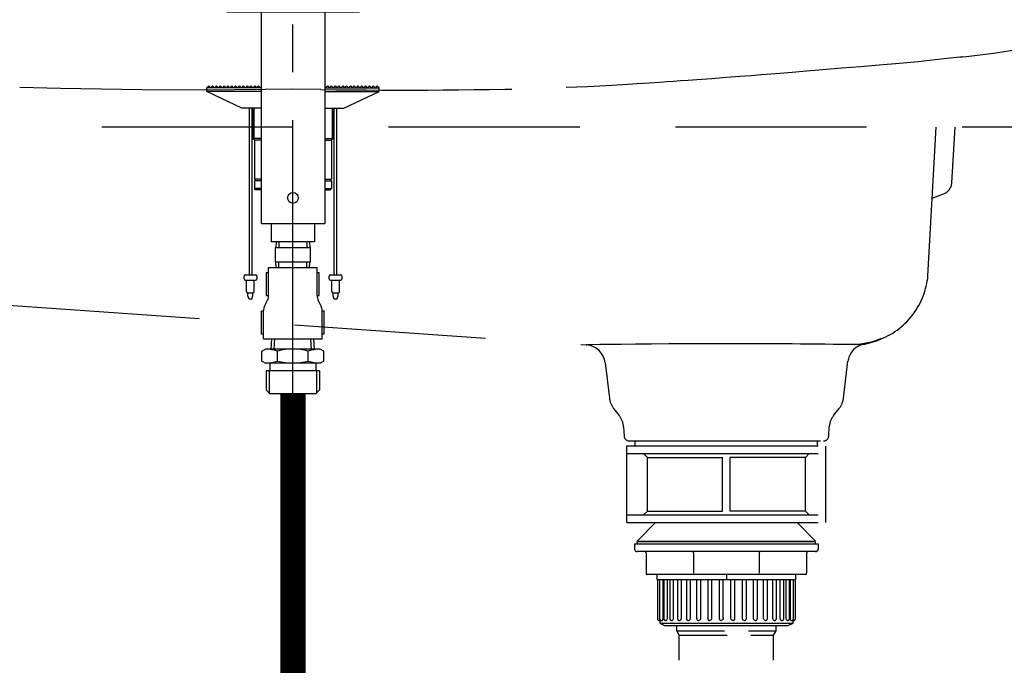
# Model space of a CAD drawing. Extents: x 0 to 7984, y 0 to 5446.
# Drawn here: x 3039 to 3425, y 1614 to 1868 of the extents above; entities that cross this region are included whole.
import ezdxf

# ---------------------------------------------------------------- set-up
doc = ezdxf.new("R2010")
doc.units = 0
doc.header["$LTSCALE"] = 150
doc.header["$MEASUREMENT"] = 0
for name, pattern in [('CENTER2', [1.125, 0.75, -0.125, 0.125, -0.125]), ('DASHED', [0.75, 0.5, -0.25]), ('HIDDEN2', [0.1875, 0.125, -0.0625])]:
    doc.linetypes.add(name, pattern=pattern)
doc.layers.get('0').update_dxf_attribs({"linetype": 'CONTINUOUS'})
doc.layers.add('シンク', color=1, linetype='CONTINUOUS')
doc.styles.get("Standard").update_dxf_attribs({"font": 'simplex.shx', "width": 0.8, "bigfont": 'extfont.shx'})
doc.dimstyles.new('YA', dxfattribs={"dimscale": 20, "dimtxt": 2.5, "dimasz": 2, "dimexe": 1, "dimexo": 1, "dimgap": 1, "dimtad": 1, "dimdsep": 46, "dimtxsty": 'STANDARD', "dimblk1": 'YA', "dimblk2": 'YA', "dimsah": 1, "dimcen": -1, "dimclrd": 2, "dimclre": 2, "dimclrt": 2, "dimadec": 0, "dimazin": 0, "dimtfac": 0.5, "dimtix": 1, "dimtmove": 2, "dimatfit": 3, "dimldrblk": 'YA', "dimfxl": 1, "dimtvp": 0.833333, "dimtolj": 1, "dimarcsym": 0})

# ---------------------------------------------------------------- blocks, each defined once
blk = doc.blocks.new('YA')
at = {"color": 2}
for q in [(-0.9659, 0.2588), (-1, 0), (-0.9659, -0.2588)]:
    blk.add_line((0, 0), q, dxfattribs=at)
blk = doc.blocks.new('A$Cd4a7a182')
at = {"color": 4, "linetype": 'CENTER2'}
blk.add_line((33.75, 0), (33.75, 454.42), dxfattribs=at)
at = {"color": 3, "linetype": 'Continuous'}
for p, q in [((20.25, 440.74), (20.25, 381.74)), ((22.25, 442.74), (45.25, 442.74)), ((47.25, 381.74), (47.25, 440.74)), ((6.75, 369.74), (13.61, 422.87)), ((14.6, 423.74), (20.25, 423.74)), ((52.9, 423.74), (47.25, 423.74)), ((60.75, 369.74), (53.89, 422.87)), ((11.27, 404.74), (56.23, 404.74)), ((99.25, 401.99), (56.58, 401.99)), ((99.25, 401.99), (99.25, 381.49)), ((7.89, 379.76), (59.61, 379.76)), ((20.25, 381.74), (47.25, 381.74)), ((99.25, 381.49), (59.23, 381.49)), ((6.75, 366.74), (6.75, 369.74)), ((6.75, 369.74), (60.75, 369.74)), ((60.75, 369.74), (60.75, 366.74)), ((61, 363.74), (6.5, 363.74)), ((6.5, 363.74), (6.5, 355.24)), ((60.75, 366.74), (6.75, 366.74)), ((7.25, 365.74), (7.25, 363.74)), ((60.25, 365.74), (7.25, 365.74)), ((8.25, 366.74), (8.25, 365.74)), ((59.25, 366.74), (59.25, 365.74)), ((60.25, 365.74), (60.25, 363.74)), ((61, 355.24), (61, 363.74)), ((6.5, 355.24), (7, 354.74)), ((61, 355.24), (6.5, 355.24)), ((7, 354.74), (60.5, 354.74)), ((21.25, 179.74), (21.25, 354.74)), ((46.25, 179.74), (46.25, 354.74)), ((60.5, 354.74), (61, 355.24)), ((7.75, 176.74), (10.75, 179.74)), ((56.75, 179.74), (10.75, 179.74)), ((56.75, 179.74), (59.75, 176.74)), ((59.75, 176.74), (7.75, 176.74)), ((7.75, 176.74), (7.75, 154.74)), ((59.75, 176.74), (59.75, 154.74)), ((59.75, 154.74), (7.75, 154.74)), ((21.25, 154.74), (21.25, 71.98)), ((46.25, 154.74), (46.25, 71.98)), ((0, 123.62), (0, 125.12)), ((21.25, 125.12), (0, 125.12)), ((13.75, 117.12), (0, 123.62)), ((21.25, 123.62), (0, 123.62)), ((46.25, 125.12), (67.5, 125.12)), ((46.25, 123.62), (67.5, 123.62)), ((53.75, 117.12), (67.5, 123.62)), ((67.5, 123.62), (67.5, 125.12)), ((21.25, 117.12), (13.75, 117.12)), ((46.25, 117.12), (53.75, 117.12)), ((21.25, 71.98), (46.25, 71.98)), ((25.2, 71.98), (25.2, 64.74)), ((42.2, 71.98), (42.2, 64.74)), ((42.2, 64.74), (25.2, 64.74)), ((26.8, 62.54), (26.8, 56.95)), ((26.8, 62.54), (40.6, 62.54)), ((27.14, 64.74), (27.07, 62.54)), ((28.27, 64.74), (28.2, 62.54)), ((39.13, 64.74), (39.2, 62.54)), ((40.26, 64.74), (40.33, 62.54)), ((40.6, 56.95), (40.6, 62.54)), ((24.2, 43.69), (24.2, 54.74)), ((24.2, 54.74), (43.2, 54.74)), ((26.8, 56.95), (40.6, 56.95)), ((27.14, 54.74), (27.07, 56.95)), ((28.27, 54.74), (28.2, 56.95)), ((39.13, 54.74), (39.2, 56.95)), ((40.26, 54.74), (40.33, 56.95)), ((43.2, 43.69), (43.2, 54.74)), ((23.4, 52.74), (24.2, 52.74)), ((23.4, 43.74), (23.4, 52.74)), ((43.2, 52.74), (44, 52.74)), ((44, 43.74), (44, 52.74)), ((23.4, 43.74), (24.2, 43.74)), ((43.2, 43.74), (44, 43.74)), ((22.62, 39.59), (23.78, 41.9)), ((44.78, 39.59), (43.62, 41.9)), ((21.4, 28.74), (21.4, 37.74)), ((21.4, 37.74), (22.2, 37.74)), ((22.2, 26.74), (22.2, 37.8)), ((45.2, 26.74), (45.2, 37.8)), ((45.2, 37.74), (46, 37.74)), ((46, 28.74), (46, 37.74)), ((21.4, 28.74), (22.2, 28.74)), ((45.2, 28.74), (46, 28.74)), ((22.2, 26.74), (45.2, 26.74)), ((25.2, 22.74), (25.45, 26.74)), ((26.36, 22.74), (26.61, 26.74)), ((41.04, 22.74), (40.79, 26.74)), ((42.2, 22.74), (41.95, 26.74)), ((21.58, 21.94), (22.96, 22.74)), ((21.58, 18.04), (21.58, 21.94)), ((44.44, 22.74), (22.96, 22.74)), ((27.64, 18.04), (27.64, 21.94)), ((39.76, 18.04), (39.76, 21.94)), ((45.82, 21.94), (44.44, 22.74)), ((45.82, 18.04), (45.82, 21.94)), ((21.58, 18.04), (22.96, 17.24)), ((44.44, 17.24), (22.96, 17.24)), ((24.7, 17.24), (24.7, 14.24)), ((42.7, 17.24), (42.7, 14.24)), ((45.82, 18.04), (44.44, 17.24)), ((23.22, 14.24), (23.22, 6.74)), ((44.18, 14.24), (23.22, 14.24)), ((24.38, 14.24), (24.38, 5.58)), ((43.02, 14.24), (43.02, 5.58)), ((44.18, 14.24), (44.18, 6.74)), ((23.22, 6.74), (24.72, 5.24)), ((42.68, 5.24), (24.72, 5.24)), ((44.18, 6.74), (42.68, 5.24))]:
    blk.add_line(p, q, dxfattribs=at)
at = {"color": 4}
for p, q in [((32.75, 392.57), (32.75, 394.64)), ((34.75, 392.57), (34.75, 394.64)), ((30.76, 389.5), (34.05, 392.73)), ((33.43, 392.73), (30.77, 390.13)), ((36.52, 390.89), (32.55, 386.99)), ((33.01, 386.84), (36.67, 390.43)), ((32.75, 386.92), (32.75, 384.84)), ((34.75, 386.92), (34.75, 384.84)), ((31.85, 165.84), (33.75, 166.94)), ((33.75, 166.94), (35.65, 165.84)), ((31.85, 163.65), (31.85, 165.84)), ((33.75, 162.55), (31.85, 163.65)), ((35.65, 163.65), (33.75, 162.55)), ((35.65, 163.65), (35.65, 165.84))]:
    blk.add_line(p, q, dxfattribs=at)
at = {"color": 1, "linetype": 'Continuous'}
for p, q in [((0.75, 125.87), (0, 125.12)), ((0.75, 125.87), (1.5, 125.12)), ((2.25, 125.87), (1.5, 125.12)), ((2.25, 125.87), (3, 125.12)), ((3.75, 125.87), (3, 125.12)), ((3.75, 125.87), (4.5, 125.12)), ((5.25, 125.87), (4.5, 125.12)), ((5.25, 125.87), (6, 125.12)), ((6.75, 125.87), (6, 125.12)), ((6.75, 125.87), (7.5, 125.12)), ((8.25, 125.87), (7.5, 125.12)), ((8.25, 125.87), (9, 125.12)), ((9.75, 125.87), (9, 125.12)), ((9.75, 125.87), (10.5, 125.12)), ((11.25, 125.87), (10.5, 125.12)), ((11.25, 125.87), (12, 125.12)), ((12.75, 125.87), (12, 125.12)), ((12.75, 125.87), (13.5, 125.12)), ((14.25, 125.87), (13.5, 125.12)), ((14.25, 125.87), (15, 125.12)), ((15.75, 125.87), (15, 125.12)), ((15.75, 125.87), (16.5, 125.12)), ((17.25, 125.87), (16.5, 125.12)), ((17.25, 125.87), (18, 125.12)), ((18.75, 125.87), (18, 125.12)), ((18.75, 125.87), (19.5, 125.12)), ((20.25, 125.87), (19.5, 125.12)), ((20.25, 125.87), (21, 125.12)), ((21.25, 125.37), (21, 125.12)), ((46.25, 125.37), (46.5, 125.12)), ((47.25, 125.87), (46.5, 125.12)), ((47.25, 125.87), (48, 125.12)), ((48.75, 125.87), (48, 125.12)), ((48.75, 125.87), (49.5, 125.12)), ((50.25, 125.87), (49.5, 125.12)), ((50.25, 125.87), (51, 125.12)), ((51.75, 125.87), (51, 125.12)), ((51.75, 125.87), (52.5, 125.12)), ((53.25, 125.87), (52.5, 125.12)), ((53.25, 125.87), (54, 125.12)), ((54.75, 125.87), (54, 125.12)), ((54.75, 125.87), (55.5, 125.12)), ((56.25, 125.87), (55.5, 125.12)), ((56.25, 125.87), (57, 125.12)), ((57.75, 125.87), (57, 125.12)), ((57.75, 125.87), (58.5, 125.12)), ((59.25, 125.87), (58.5, 125.12)), ((59.25, 125.87), (60, 125.12)), ((60.75, 125.87), (60, 125.12)), ((60.75, 125.87), (61.5, 125.12)), ((62.25, 125.87), (61.5, 125.12)), ((62.25, 125.87), (63, 125.12)), ((63.75, 125.87), (63, 125.12)), ((63.75, 125.87), (64.5, 125.12)), ((65.25, 125.87), (64.5, 125.12)), ((65.25, 125.87), (66, 125.12)), ((66.75, 125.87), (66, 125.12)), ((66.75, 125.87), (67.5, 125.12)), ((16.55, 117.12), (16.55, 51.79)), ((17.55, 117.12), (17.55, 51.79)), ((17.95, 117.12), (17.95, 105.26)), ((18.35, 117.12), (18.35, 104.86)), ((49.15, 117.12), (49.15, 104.86)), ((49.55, 117.12), (49.55, 105.26)), ((49.95, 51.79), (49.95, 117.12)), ((50.95, 51.79), (50.95, 117.12)), ((18.6, 104.61), (17.95, 105.26)), ((21.25, 105.26), (17.95, 105.26)), ((18.6, 104.61), (18.6, 89.31)), ((21.25, 104.61), (18.6, 104.61)), ((46.25, 105.26), (49.55, 105.26)), ((46.25, 104.61), (48.9, 104.61)), ((48.9, 104.61), (49.55, 105.26)), ((48.9, 104.61), (48.9, 89.31)), ((21.25, 89.31), (18.6, 89.31)), ((18.95, 89.31), (18.95, 88.61)), ((46.25, 89.31), (48.9, 89.31)), ((48.55, 89.31), (48.55, 88.61)), ((18.6, 88.61), (18.6, 85.62)), ((21.25, 88.61), (18.6, 88.61)), ((19.1, 85.12), (18.6, 85.62)), ((21.25, 85.62), (18.6, 85.62)), ((21.25, 85.12), (19.1, 85.12)), ((46.25, 88.61), (48.9, 88.61)), ((46.25, 85.62), (48.9, 85.62)), ((46.25, 85.12), (48.4, 85.12)), ((48.9, 85.62), (48.4, 85.12)), ((48.9, 88.61), (48.9, 85.62)), ((14.55, 50.25), (14.55, 51.29)), ((15.05, 51.79), (19.05, 51.79)), ((19.55, 51.29), (19.55, 50.25)), ((47.95, 50.25), (47.95, 51.29)), ((48.45, 51.79), (52.45, 51.79)), ((52.95, 51.29), (52.95, 50.25)), ((15.05, 49.75), (19.05, 49.75)), ((15.55, 45.24), (15.55, 49.75)), ((18.55, 45.24), (18.55, 49.75)), ((48.45, 49.75), (52.45, 49.75)), ((48.95, 45.24), (48.95, 49.75)), ((51.95, 45.24), (51.95, 49.75)), ((16.05, 43.53), (16.05, 44.74)), ((16.05, 44.74), (18.05, 44.74)), ((16.55, 42.33), (16.05, 43.53)), ((17.55, 42.33), (18.05, 43.53)), ((18.05, 43.53), (18.05, 44.74)), ((49.45, 43.53), (49.45, 44.74)), ((49.45, 44.74), (51.45, 44.74)), ((49.95, 42.33), (49.45, 43.53)), ((50.95, 42.33), (51.45, 43.53)), ((51.45, 43.53), (51.45, 44.74)), ((17.55, 42.33), (16.55, 42.33)), ((50.95, 42.33), (49.95, 42.33))]:
    blk.add_line(p, q, dxfattribs=at)
at = {"color": 4}
for centre, radius in [((33.75, 389.74), 6), ((33.75, 389.74), 5), ((33.75, 389.74), 3), ((33.75, 164.74), 5), ((33.75, 164.74), 2.19), ((33.75, 81.98), 2.1)]:
    blk.add_circle(centre, radius, dxfattribs=at)
at = {"color": 1}
blk.add_circle((75.65, 390.99), 5, dxfattribs=at)
at = {"color": 3, "linetype": 'Continuous'}
for centre, radius, start, end in [((22.25, 440.74), 2, 90, 180), ((45.25, 440.74), 2, 0, 90), ((14.6, 422.74), 1, 90, 172.6392), ((52.9, 422.74), 1, 7.3608, 90), ((20.2, 43.69), 4, 333.435, 0), ((47.2, 43.69), 4, 180, 206.565), ((26.2, 37.8), 4, 153.435, 180), ((41.2, 37.8), 4, 360, 26.565), ((21.39, -0.5), 23.3, 74.449, 86.1361), ((33.7, -0.62), 23.37, 74.9647, 105.0353), ((46.01, -0.5), 23.3, 93.8639, 105.551), ((21.39, 40.49), 23.3, 273.8639, 285.551), ((33.7, 40.61), 23.37, 254.9647, 285.0353), ((46.01, 40.49), 23.3, 254.449, 266.1361)]:
    blk.add_arc(centre, radius, start, end, dxfattribs=at)
at = {"color": 1, "linetype": 'Continuous'}
for centre, start, end in [((15.05, 51.29), 90, 180), ((15.05, 50.25), 180, 270), ((19.05, 51.29), 0, 90), ((19.05, 50.25), 270, 0), ((48.45, 51.29), 90, 180), ((48.45, 50.25), 180, 270), ((52.45, 51.29), 0, 90), ((52.45, 50.25), 270, 0), ((16.05, 45.24), 180, 270), ((18.05, 45.24), 270, 0), ((49.45, 45.24), 180, 270), ((51.45, 45.24), 270, 0)]:
    blk.add_arc(centre, 0.5, start, end, dxfattribs=at)

msp = doc.modelspace()

# ---------------------------------------------------------------- linework, layer by layer
at = {"color": 1, "const_width": 10, "elevation": 0}
msp.add_lwpolyline([(3145.883, 1720.941), (3145.883, 1551.759, 0.4142136), (3220.883, 1476.759), (3419.883, 1476.759)], format="xyb", dxfattribs=at)
at = {"layer": 'シンク', "linetype": 'DASHED'}
for p, q in [((3410.026, 1853.15), (3420.615, 1854.464)), ((3420.615, 1854.464), (3430.748, 1855.932)), ((3383.828, 1850.388), (3375.851, 1849.7)), ((3391.109, 1851.064), (3383.828, 1850.388)), ((3397.717, 1851.743), (3391.109, 1851.064)), ((3403.593, 1852.396), (3397.717, 1851.743)), ((3408.598, 1852.984), (3403.593, 1852.396)), ((3407.082, 1852.822), (3410.026, 1853.15)), ((3407.124, 1852.811), (3407.125, 1852.827)), ((3333.293, 1846.166), (3329.541, 1845.863)), ((3336.891, 1846.461), (3333.293, 1846.166)), ((3341.69, 1846.861), (3336.891, 1846.461)), ((3347.321, 1847.336), (3341.69, 1846.861)), ((3353.765, 1847.884), (3347.321, 1847.336)), ((3361.004, 1848.486), (3353.765, 1847.884)), ((3368.657, 1849.108), (3361.004, 1848.486)), ((3375.851, 1849.7), (3368.657, 1849.108)), ((3280.909, 1842.398), (3275.28, 1842.04)), ((3285.636, 1842.705), (3280.909, 1842.398)), ((3289.658, 1842.971), (3285.636, 1842.705)), ((3292.662, 1843.172), (3289.658, 1842.971)), ((3295.098, 1843.337), (3292.662, 1843.172)), ((3297.839, 1843.525), (3295.098, 1843.337)), ((3300.905, 1843.737), (3297.839, 1843.525)), ((3304.295, 1843.974), (3300.905, 1843.737)), ((3310.106, 1844.389), (3304.295, 1843.974)), ((3315.945, 1844.815), (3310.106, 1844.389)), ((3321.097, 1845.203), (3315.945, 1844.815)), ((3325.568, 1845.548), (3321.097, 1845.203)), ((3329.541, 1845.863), (3325.568, 1845.548)), ((3054.639, 1840.536), (3038.72, 1840.881)), ((3070.715, 1840.25), (3054.639, 1840.536)), ((3086.774, 1840.023), (3070.715, 1840.25)), ((3110.918, 1839.953), (3086.774, 1840.023)), ((3135.099, 1840.221), (3110.918, 1839.953)), ((3145.868, 1840.332), (3134.938, 1840.193)), ((3156.797, 1840.19), (3145.868, 1840.332)), ((3261.37, 1841.232), (3253.087, 1840.888)), ((3268.75, 1841.636), (3261.37, 1841.232)), ((3275.28, 1842.04), (3268.75, 1841.636)), ((3595.883, 1825.441), (2695.883, 1825.441)), ((3394.945, 1767.165), (3398.156, 1825.441)), ((3404.288, 1803.63), (3405.546, 1825.441)), ((3396.62, 1797.559), (3401.067, 1799.242)), ((2922.041, 1763.272), (3260.938, 1740.051)), ((3376.514, 1742.461), (3372.817, 1741.111)), ((3261.615, 1740.085), (3260.938, 1740.051)), ((3260.938, 1740.051), (3261.157, 1740.039)), ((3263.383, 1740.127), (3261.615, 1740.085)), ((3266.204, 1740.177), (3263.383, 1740.127)), ((3270.017, 1740.23), (3266.204, 1740.177)), ((3274.741, 1740.283), (3270.017, 1740.23)), ((3280.279, 1740.333), (3274.741, 1740.283)), ((3286.522, 1740.381), (3280.279, 1740.333)), ((3293.343, 1740.422), (3286.522, 1740.381)), ((3300.604, 1740.456), (3293.343, 1740.422)), ((3308.165, 1740.479), (3300.604, 1740.456)), ((3315.879, 1740.488), (3308.165, 1740.479)), ((3368.871, 1740.151), (3367.5, 1740.15)), ((3367.501, 1740.15), (3367.658, 1740.21)), ((3367.658, 1740.21), (3367.812, 1740.273)), ((3372.817, 1741.111), (3367.812, 1740.273)), ((3369.279, 1740.218), (3368.871, 1740.151)), ((3268.315, 1733.015), (3269.975, 1719.179)), ((3361.787, 1719.179), (3363.525, 1733.658)), ((3271.641, 1715.174), (3273.83, 1712.404)), ((3357.932, 1712.404), (3360.122, 1715.174)), ((3275.537, 1707.945), (3275.764, 1704.317)), ((3355.998, 1704.317), (3356.225, 1707.945)), ((3276.881, 1700.441), (3354.881, 1700.441)), ((3276.881, 1670.441), (3276.881, 1700.441)), ((3277.76, 1702.441), (3354.002, 1702.441)), ((3280.137, 1700.441), (3280.137, 1702.441)), ((3351.637, 1700.441), (3351.637, 1702.441)), ((3354.862, 1670.432), (3354.869, 1700.432)), ((3276.899, 1697.441), (3354.863, 1697.441)), ((3283.381, 1697.441), (3284.881, 1695.941)), ((3284.881, 1695.941), (3314.381, 1695.941)), ((3284.881, 1674.941), (3284.881, 1695.941)), ((3314.381, 1674.941), (3314.381, 1695.941)), ((3346.881, 1695.941), (3317.381, 1695.941)), ((3317.381, 1674.941), (3317.381, 1695.941)), ((3346.863, 1674.934), (3346.868, 1695.934)), ((3348.369, 1697.434), (3346.868, 1695.934)), ((3276.899, 1673.441), (3354.863, 1673.441)), ((3284.881, 1674.941), (3283.381, 1673.441)), ((3284.881, 1674.941), (3314.381, 1674.941)), ((3346.881, 1674.941), (3317.381, 1674.941)), ((3346.863, 1674.934), (3348.363, 1673.434)), ((3276.881, 1670.441), (3354.881, 1670.441)), ((3288.128, 1670.441), (3280.862, 1663.175)), ((3350.862, 1663.175), (3343.596, 1670.441)), ((3279.862, 1662.056), (3351.862, 1662.056)), ((3279.862, 1662.056), (3279.862, 1660.056)), ((3280.862, 1663.175), (3350.862, 1663.175)), ((3280.862, 1662.056), (3280.862, 1663.056)), ((3280.862, 1663.056), (3350.862, 1663.056)), ((3291.96, 1663.056), (3291.96, 1663.175)), ((3293.439, 1663.056), (3293.439, 1663.175)), ((3338.284, 1663.056), (3338.284, 1663.175)), ((3339.763, 1663.056), (3339.763, 1663.175)), ((3350.862, 1662.056), (3350.862, 1663.056)), ((3351.862, 1662.056), (3351.862, 1660.056)), ((3350.862, 1659.056), (3280.862, 1659.056)), ((3284.362, 1658.556), (3284.362, 1650.556)), ((3302.781, 1659.051), (3302.755, 1659.056)), ((3302.806, 1659.038), (3302.781, 1659.051)), ((3302.829, 1659.016), (3302.806, 1659.038)), ((3302.851, 1658.988), (3302.829, 1659.016)), ((3302.872, 1658.952), (3302.851, 1658.988)), ((3302.89, 1658.909), (3302.872, 1658.952)), ((3302.906, 1658.861), (3302.89, 1658.909)), ((3302.92, 1658.808), (3302.906, 1658.861)), ((3302.931, 1658.75), (3302.92, 1658.808)), ((3302.939, 1658.689), (3302.931, 1658.75)), ((3302.944, 1658.624), (3302.939, 1658.689)), ((3302.946, 1658.556), (3302.944, 1658.624)), ((3302.946, 1658.556), (3302.946, 1650.556)), ((3328.779, 1658.624), (3328.777, 1658.556)), ((3328.777, 1658.556), (3328.777, 1650.556)), ((3328.784, 1658.689), (3328.779, 1658.624)), ((3328.792, 1658.75), (3328.784, 1658.689)), ((3328.803, 1658.808), (3328.792, 1658.75)), ((3328.817, 1658.861), (3328.803, 1658.808)), ((3328.833, 1658.909), (3328.817, 1658.861)), ((3328.852, 1658.952), (3328.833, 1658.909)), ((3328.872, 1658.988), (3328.852, 1658.952)), ((3328.894, 1659.016), (3328.872, 1658.988)), ((3328.918, 1659.038), (3328.894, 1659.016)), ((3328.943, 1659.051), (3328.918, 1659.038)), ((3328.969, 1659.056), (3328.943, 1659.051)), ((3347.362, 1658.556), (3347.362, 1650.556)), ((3346.862, 1650.056), (3284.862, 1650.056)), ((3288.626, 1650.056), (3288.626, 1648.056)), ((3315.876, 1650.056), (3315.876, 1648.056)), ((3343.126, 1648.056), (3343.126, 1650.056)), ((3288.626, 1648.056), (3343.126, 1648.056)), ((3288.804, 1648.056), (3288.804, 1632.806)), ((3289.697, 1648.056), (3289.697, 1632.806)), ((3290.889, 1648.056), (3290.889, 1632.806)), ((3291.315, 1648.056), (3291.315, 1632.806)), ((3292.615, 1648.056), (3292.615, 1632.806)), ((3293.657, 1648.056), (3293.657, 1632.806)), ((3295.047, 1648.056), (3295.047, 1632.806)), ((3296.652, 1648.056), (3296.652, 1632.806)), ((3298.112, 1648.056), (3298.112, 1632.806)), ((3300.207, 1648.056), (3300.207, 1632.806)), ((3301.717, 1648.056), (3301.717, 1632.806)), ((3304.216, 1648.056), (3304.216, 1632.806)), ((3305.752, 1648.056), (3305.752, 1632.806)), ((3308.556, 1648.056), (3308.556, 1632.806)), ((3310.095, 1648.056), (3310.095, 1632.806)), ((3313.096, 1648.056), (3313.096, 1632.806)), ((3314.613, 1632.806), (3314.614, 1648.056)), ((3317.677, 1632.806), (3317.677, 1648.056)), ((3319.198, 1632.806), (3319.198, 1648.056)), ((3322.182, 1632.806), (3322.182, 1648.056)), ((3323.721, 1632.806), (3323.721, 1648.056)), ((3326.495, 1632.806), (3326.495, 1648.056)), ((3328.029, 1632.806), (3328.029, 1648.056)), ((3330.485, 1632.806), (3330.485, 1648.056)), ((3331.99, 1632.806), (3331.99, 1648.056)), ((3334.031, 1632.806), (3334.031, 1648.056)), ((3335.485, 1632.806), (3335.485, 1648.056)), ((3337.026, 1632.806), (3337.026, 1648.056)), ((3338.406, 1632.806), (3338.406, 1648.056)), ((3339.378, 1632.806), (3339.378, 1648.056)), ((3340.666, 1632.806), (3340.666, 1648.056)), ((3341.016, 1632.806), (3341.016, 1648.056)), ((3342.195, 1632.806), (3342.195, 1648.056)), ((3342.947, 1632.806), (3342.947, 1648.056)), ((3289.554, 1632.056), (3289.85, 1632.056)), ((3289.726, 1632.056), (3289.726, 1631.056)), ((3289.726, 1631.056), (3291.626, 1630.056)), ((3289.726, 1631.056), (3342.026, 1631.056)), ((3289.878, 1632.113), (3289.85, 1632.056)), ((3289.902, 1632.275), (3289.878, 1632.113)), ((3289.903, 1632.289), (3289.902, 1632.275)), ((3290.447, 1632.056), (3290.688, 1632.056)), ((3290.765, 1632.113), (3290.688, 1632.056)), ((3290.83, 1632.275), (3290.765, 1632.113)), ((3290.874, 1632.519), (3290.83, 1632.275)), ((3290.889, 1632.806), (3290.874, 1632.519)), ((3291.626, 1630.056), (3340.126, 1630.056)), ((3292.065, 1632.056), (3292.291, 1632.056)), ((3292.415, 1632.113), (3292.291, 1632.056)), ((3292.52, 1632.275), (3292.415, 1632.113)), ((3292.59, 1632.519), (3292.52, 1632.275)), ((3292.615, 1632.806), (3292.59, 1632.519)), ((3294.407, 1632.056), (3294.611, 1632.056)), ((3294.778, 1632.113), (3294.611, 1632.056)), ((3294.919, 1632.275), (3294.778, 1632.113)), ((3295.014, 1632.519), (3294.919, 1632.275)), ((3295.047, 1632.806), (3295.014, 1632.519)), ((3297.402, 1632.056), (3297.576, 1632.056)), ((3297.781, 1632.113), (3297.576, 1632.056)), ((3297.955, 1632.275), (3297.781, 1632.113)), ((3298.071, 1632.519), (3297.955, 1632.275)), ((3298.112, 1632.806), (3298.071, 1632.519)), ((3300.957, 1632.056), (3301.098, 1632.056)), ((3301.335, 1632.113), (3301.098, 1632.056)), ((3301.536, 1632.275), (3301.335, 1632.113)), ((3301.67, 1632.519), (3301.536, 1632.275)), ((3301.717, 1632.806), (3301.67, 1632.519)), ((3304.966, 1632.056), (3305.069, 1632.056)), ((3305.331, 1632.113), (3305.069, 1632.056)), ((3305.552, 1632.275), (3305.331, 1632.113)), ((3305.7, 1632.519), (3305.552, 1632.275)), ((3305.752, 1632.806), (3305.7, 1632.519)), ((3309.306, 1632.056), (3309.368, 1632.056)), ((3309.646, 1632.113), (3309.368, 1632.056)), ((3309.882, 1632.275), (3309.646, 1632.113)), ((3310.04, 1632.519), (3309.882, 1632.275)), ((3310.095, 1632.806), (3310.04, 1632.519)), ((3313.846, 1632.056), (3313.865, 1632.056)), ((3314.151, 1632.113), (3313.865, 1632.056)), ((3314.394, 1632.275), (3314.151, 1632.113)), ((3314.556, 1632.519), (3314.394, 1632.275)), ((3314.613, 1632.806), (3314.556, 1632.519)), ((3314.613, 1633.067), (3314.613, 1632.806)), ((3317.734, 1632.519), (3317.677, 1632.806)), ((3317.896, 1632.275), (3317.734, 1632.519)), ((3318.138, 1632.113), (3317.896, 1632.275)), ((3318.423, 1632.056), (3318.138, 1632.113)), ((3318.423, 1632.056), (3318.448, 1632.056)), ((3322.236, 1632.519), (3322.182, 1632.806)), ((3322.393, 1632.275), (3322.236, 1632.519)), ((3322.627, 1632.113), (3322.393, 1632.275)), ((3322.904, 1632.056), (3322.627, 1632.113)), ((3322.904, 1632.056), (3322.971, 1632.056)), ((3326.546, 1632.519), (3326.495, 1632.806)), ((3326.693, 1632.275), (3326.546, 1632.519)), ((3326.912, 1632.113), (3326.693, 1632.275)), ((3327.171, 1632.056), (3326.912, 1632.113)), ((3327.171, 1632.056), (3327.279, 1632.056)), ((3330.531, 1632.519), (3330.485, 1632.806)), ((3330.664, 1632.275), (3330.531, 1632.519)), ((3330.861, 1632.113), (3330.664, 1632.275)), ((3331.095, 1632.056), (3330.861, 1632.113)), ((3331.095, 1632.056), (3331.24, 1632.056)), ((3334.071, 1632.519), (3334.031, 1632.806)), ((3334.185, 1632.275), (3334.071, 1632.519)), ((3334.355, 1632.113), (3334.185, 1632.275)), ((3334.556, 1632.056), (3334.355, 1632.113)), ((3334.556, 1632.056), (3334.735, 1632.056)), ((3337.058, 1632.519), (3337.026, 1632.806)), ((3337.15, 1632.275), (3337.058, 1632.519)), ((3337.288, 1632.113), (3337.15, 1632.275)), ((3337.45, 1632.056), (3337.288, 1632.113)), ((3337.45, 1632.056), (3337.656, 1632.056)), ((3339.402, 1632.519), (3339.378, 1632.806)), ((3339.469, 1632.275), (3339.402, 1632.519)), ((3339.57, 1632.113), (3339.469, 1632.275)), ((3339.688, 1632.056), (3339.57, 1632.113)), ((3339.688, 1632.056), (3339.916, 1632.056)), ((3340.126, 1630.056), (3342.026, 1631.056)), ((3341.031, 1632.519), (3341.016, 1632.806)), ((3341.071, 1632.275), (3341.031, 1632.519)), ((3341.132, 1632.113), (3341.071, 1632.275)), ((3341.203, 1632.056), (3341.132, 1632.113)), ((3341.203, 1632.056), (3341.445, 1632.056)), ((3341.926, 1632.113), (3341.912, 1632.219)), ((3341.948, 1632.056), (3341.926, 1632.113)), ((3341.948, 1632.056), (3342.197, 1632.056)), ((3342.026, 1631.056), (3342.026, 1632.056)), ((3342.144, 1632.519), (3342.144, 1632.533))]:
    msp.add_line(p, q, dxfattribs=at)
at = {"layer": 'シンク', "linetype": 'HIDDEN2'}
for p, q in [((3296.376, 1628.056), (3296.376, 1630.056)), ((3335.376, 1628.056), (3335.376, 1630.056)), ((3296.376, 1628.056), (3335.376, 1628.056)), ((3297.376, 1626.324), (3296.376, 1628.056)), ((3297.376, 1626.324), (3334.376, 1626.324)), ((3297.376, 1588.396), (3297.376, 1626.324)), ((3334.376, 1626.324), (3335.376, 1628.056)), ((3334.376, 1588.396), (3334.376, 1626.324))]:
    msp.add_line(p, q, dxfattribs=at)
at = {"layer": 'シンク', "linetype": 'DASHED'}
for centre, radius, start, end in [((3188.286, 4043.422), 2203.493, 269.17773, 271.68406), ((3399.297, 1803.918), 5, 290.72944, 356.69987), ((3365.398, 1769.89), 29.672, 292.05, 354.73195), ((3363.225, 1773.75), 34.076, 280.23233, 292.92949), ((3260.407, 1732.112), 7.96, 6.56032, 85.57946), ((3318.675, -1924.938), 3665.427, 89.236773, 90.043612), ((3371.321, 1732.621), 7.864, 104.54694, 173.41912), ((3277.918, 1720.133), 8, 186.81388, 218.3374), ((3353.844, 1720.133), 8, 321.64771, 353.1742), ((3267.553, 1707.444), 8, 3.54755, 38.35228), ((3364.209, 1707.444), 8, 141.66259, 176.4432), ((3277.76, 1704.441), 2, 183.57639, 270), ((3354.002, 1704.441), 2, 270, 356.4236), ((3280.862, 1660.056), 1, 180, 270), ((3283.862, 1658.556), 0.5, 0, 90), ((3347.862, 1658.556), 0.5, 90, 180), ((3350.862, 1660.056), 1, 270, 0), ((3284.862, 1650.556), 0.5, 180, 270), ((3346.862, 1650.556), 0.5, 270, 0), ((3289.554, 1632.806), 0.75, 180, 270), ((3290.447, 1632.806), 0.75, 180, 270), ((3292.065, 1632.806), 0.75, 180, 270), ((3294.407, 1632.806), 0.75, 180, 270), ((3297.402, 1632.806), 0.75, 180, 270), ((3300.957, 1632.806), 0.75, 180, 270), ((3304.966, 1632.806), 0.75, 180, 270), ((3309.306, 1632.806), 0.75, 180, 270), ((3313.846, 1632.806), 0.75, 180, 270), ((3318.448, 1632.806), 0.75, 270, 0), ((3322.971, 1632.806), 0.75, 270, 0), ((3327.279, 1632.806), 0.75, 270, 0), ((3331.24, 1632.806), 0.75, 270, 0), ((3334.735, 1632.806), 0.75, 270, 0), ((3337.656, 1632.806), 0.75, 270, 0), ((3339.916, 1632.806), 0.75, 270, 0), ((3341.445, 1632.806), 0.75, 270, 0), ((3342.197, 1632.806), 0.75, 270, 0)]:
    msp.add_arc(centre, radius, start, end, dxfattribs=at)

# ---------------------------------------------------------------- block references
at = {"color": 5}
msp.add_blockref('A$Cd4a7a182', (3112.133, 1715.698), dxfattribs=at)

# ---------------------------------------------------------------- leaders
at = {"color": 2}
msp.add_leader([(3128.045, 1320.338), (2348.538, 1791.881)], dimstyle='YA', dxfattribs=at)

doc.saveas('drawing.dxf')
